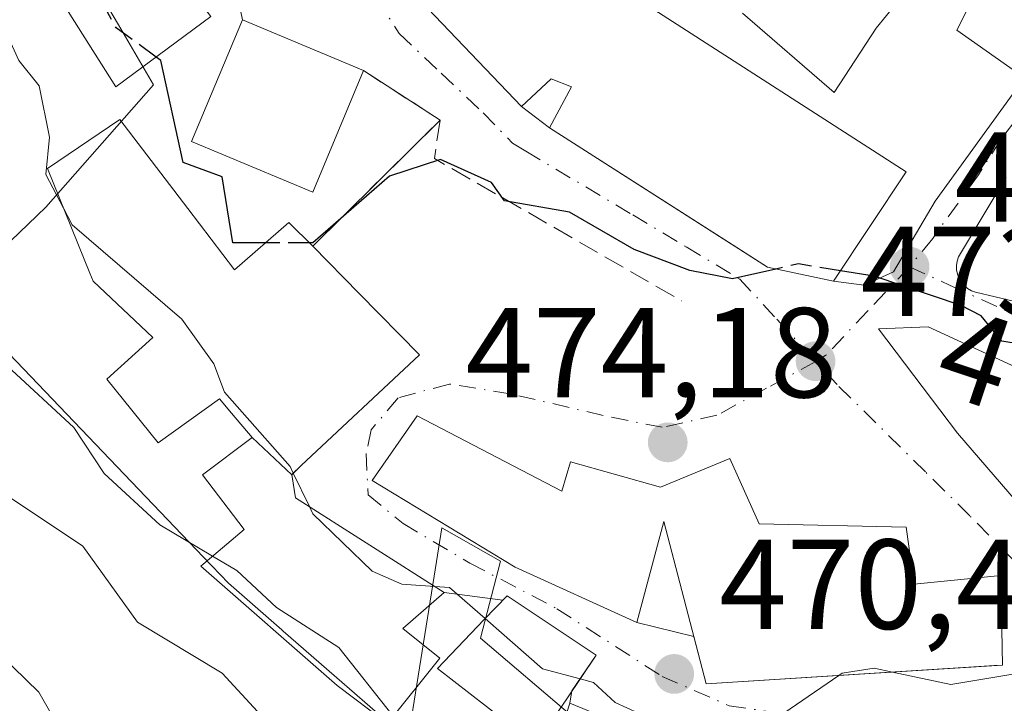
# Model space of a CAD drawing. Units: metres. Extents: x 607232 to 610681, y 4743147 to 4745515.
# Drawn here: x 608628 to 608705, y 4744344 to 4744398 of the extents above; entities that cross this region are included whole.
import ezdxf
from ezdxf.enums import TextEntityAlignment as Align

# ---------------------------------------------------------------- set-up
doc = ezdxf.new("R2010")
doc.units = ezdxf.units.M
doc.header["$MEASUREMENT"] = 0
doc.linetypes.add('DGN Style 3', pattern=[2.307223458686699, 1.648016756204785, -0.6592067024819142])
doc.linetypes.add('DGN Style 4', pattern=[2.6384748266838614, 1.318413404963828, -0.6592067024819142, 0.001648016756204785, -0.6592067024819142])
for name, color, linetype, lineweight in [('Arbolado forestal CxS', 92, 'Continuous', 0), ('Curva de nivel maestra', 30, 'Continuous', 30), ('Curva de nivel maestra oculto', 30, 'DGN Style 3', 30), ('Curva de nivel normal', 30, 'Continuous', 0), ('Edificación Cxs', 1, 'Continuous', 13), ('Huerta CxS', 92, 'Continuous', 0), ('Núcleo urbano CxS', 7, 'Continuous', 0), ('Obra de contención lineal', 1, 'DGN Style 3', 13), ('Punto de cota en terreno', 7, 'Continuous', 0), ('Rótulo de curva de nivel directora', 7, 'Continuous', 0), ('Rótulo de punto de cota en terreno', 7, 'Continuous', 0), ('Vía urbana Cxs', 4, 'Continuous', 0), ('Vía urbana eje', 4, 'DGN Style 4', 0)]:
    doc.layers.add(name, color=color, linetype=linetype, lineweight=lineweight)
doc.styles.add('Style-Arial', font='txt')

# ---------------------------------------------------------------- blocks, each defined once
blk = doc.blocks.new('5PATER')
at = {"layer": 'Huerta CxS', "linetype": 'Continuous', "lineweight": 0}
h = blk.add_hatch(color=51, dxfattribs=at)
edge = h.paths.add_edge_path()
edge.add_ellipse((0, 0), major_axis=(-0.1095731443231308, -0.1110710700762829), ratio=0.9994222409660322, start_angle=0, end_angle=360)
blk = doc.blocks.new('*U42')
at = {"layer": 'Vía urbana Cxs', "color": 4, "linetype": 'Continuous', "lineweight": 0}
for points in [[(608705.4301000005, 4744385.470100001, 480.0587999999989), (608701.6900000004, 4744379.227700001, 476.1978999999993), (608701.5833000002, 4744378.8957, 476.1156000000047), (608701.5341999996, 4744378.5504, 476.0169000000024), (608701.5439999999, 4744378.2017, 475.9107999999979), (608701.6125999996, 4744377.8597, 475.8065000000061), (608701.7378000002, 4744377.534200001, 475.7128999999986), (608701.9162, 4744377.2345, 475.7921999999963), (608702.1425999999, 4744376.9692, 475.8830000000017), (608702.4106000002, 4744376.7459, 475.9619999999995), (608702.7122999998, 4744376.5711, 476.0724000000046), (608703.0393000003, 4744376.4496, 476.1811000000016), (608710.7258000001, 4744374.630000001, 478.0939999999973)], [(608738.3613, 4744344.1439, 478.4358999999968), (608728.3600000005, 4744355.812000001, 478.3310000000056), (608724.1530999999, 4744358.828299999, 477.4884000000021), (608709.1512000002, 4744369.226500001, 477.0706999999966), (608699.3086999999, 4744373.750800001, 476.7927000000054), (608695.4193000002, 4744373.5921, 476.1542000000045), (608701.6106000004, 4744365.416400001, 476.4680999999982), (608716.5734000001, 4744348.0858, 473.0546000000032), (608719.9200999998, 4744342.5801, 471.8260000000009)], [(608677.5279999999, 4744341.676100001, 472.4633999999933), (608671.2301000003, 4744344.2501, 472.8104000000022), (608671.3921999997, 4744345.2193, 472.6665000000066), (608673.2801000001, 4744348.0101, 472.6741000000038), (608666.3000999996, 4744352.670100001, 475.6287000000011), (608665.9630000005, 4744352.319800001, 475.3816999999981), (608661.3701, 4744352.9301, 474.8188999999985), (608649.7200999996, 4744360.350099999, 474.2461000000039), (608649.4200999998, 4744362.1601, 475.367499999993), (608650.1747000003, 4744362.866699999, 475.8671999999933), (608659.4501, 4744371.550100001, 476.4790000000066), (608654.7117, 4744376.356100001, 477.3390999999974), (608651.0701000001, 4744380.050100001, 477.8950000000041), (608661.0500999996, 4744389.9301, 476.8225999999996), (608655.0601000005, 4744393.8101, 479.274900000004), (608650.2500999998, 4744395.8201, 479.9400000000023), (608645.5601000005, 4744397.800100001, 479.567200000005), (608644.7242000002, 4744401.83, 479.3454000000056)], [(608653.3000999996, 4744405.800100001, 479.6517000000022), (608667.4401000004, 4744391.0101, 480.6984999999986), (608669.6201, 4744389.340100001, 480.7011999999959), (608684.3044999996, 4744379.9486, 480.6340000000055), (608686.7100999998, 4744378.4101, 479.8469999999944), (608691.8901000004, 4744377.3101, 478.7740000000049), (608694.3081, 4744377.005200001, 477.4946000000054), (608696.6100000005, 4744378.0371, 476.6429000000062), (608699.8642999995, 4744383.593400001, 478.2455000000046), (608706.8701, 4744393.2501, 481.5590999999986)]]:
    blk.add_polyline3d(points, dxfattribs=at)
blk.add_polyline3d([(608666.9401000004, 4744354.920100001, 477.6123999999982), (608676.4801000003, 4744350.5701, 475.249100000001), (608680.9495999999, 4744349.4803, 475.5421000000061), (608681.9200999998, 4744345.770099999, 473.772100000002), (608702.4993000003, 4744347.072899999, 475.3874999999971), (608704.4998000005, 4744347.1996, 473.8371999999945), (608705.1401000004, 4744347.2401, 473.3218000000052), (608705.0100999996, 4744354.270099999, 474.0292000000045), (608698.2301000003, 4744353.5701, 476.5515000000014), (608697.6001000004, 4744358.050100001, 473.0982999999979), (608686.0701000001, 4744358.300100001, 476.6465000000026), (608683.7600999996, 4744363.4301, 474.8365000000049), (608678.3201000001, 4744361.1801, 477.450800000006), (608671.2901, 4744363.1601, 477.3320999999996), (608670.5900999998, 4744360.860099999, 478.8334000000032), (608659.2600999996, 4744366.7601, 476.5914000000049), (608655.7301000003, 4744361.700099999, 476.1619999999967)], close=True, dxfattribs=at)

msp = doc.modelspace()

# ---------------------------------------------------------------- linework, layer by layer
at = {"layer": 'Arbolado forestal CxS', "color": 92, "linetype": 'Continuous', "lineweight": 0}
for points in [[(608624.0571, 4744431.286900001, 475.5607000000019), (608631.0081000002, 4744424.945900001, 475.5659000000014), (608633.5626999997, 4744409.975299999, 475.601999999999), (608633.7117, 4744409.1029, 475.6303000000044), (608633.9200999998, 4744400.681500001, 474.8711999999941), (608635.8476999998, 4744397.3881, 474.9208999999974), (608638.5856999997, 4744392.7105, 475.234500000006), (608630.1357000005, 4744383.1095, 470.0387000000047), (608623.2251000004, 4744376.492699999, 465.0730999999942)], [(608624.0571, 4744431.286900001, 475.5607000000019), (608631.0081000002, 4744424.945900001, 475.5659000000014), (608633.5626999997, 4744409.975299999, 475.601999999999), (608633.7117, 4744409.1029, 475.6303000000044), (608633.9200999998, 4744400.681500001, 474.8711999999941), (608635.8476999998, 4744397.3881, 474.9208999999974), (608638.5856999997, 4744392.7105, 475.234500000006), (608630.1357000005, 4744383.1095, 470.0387000000047), (608623.2251000004, 4744376.492699999, 465.0730999999942)], [(608624.4369000001, 4744374.5875, 465.0629999999946), (608642.4987000005, 4744355.708699999, 465.9429999999993), (608644.4590999996, 4744353.659499999, 465.5883999999933), (608648.6580999997, 4744350.001700001, 465.2391999999964), (608648.7635000005, 4744349.9099, 465.2293999999966), (608658.5411, 4744341.392100001, 465.5390999999945)], [(608624.4369000001, 4744374.5875, 465.0629999999946), (608642.4987000005, 4744355.708699999, 465.9429999999993), (608644.4590999996, 4744353.659499999, 465.5883999999933), (608648.6580999997, 4744350.001700001, 465.2391999999964), (608648.7635000005, 4744349.9099, 465.2293999999966), (608658.5411, 4744341.392100001, 465.5390999999945), (608658.6089000005, 4744341.8157, 465.743100000007), (608660.5877, 4744354.2105, 471.1306000000041), (608661.1917000003, 4744357.993100001, 472.5148999999947), (608665.7956999998, 4744355.392100001, 472.6778999999952), (608664.2267000005, 4744349.3507, 470.2427000000025), (608671.4641000004, 4744343.1987, 469.7011000000057), (608664.2390999999, 4744317.992699999, 459.9820999999939), (608664.1611000003, 4744317.721100001, 459.8953000000038), (608669.4518999998, 4744315.4813, 460.1416000000027), (608673.7516999999, 4744313.660900001, 460.7571000000025), (608676.1590999998, 4744312.6417, 461.1003000000055), (608691.9798999997, 4744305.9439, 461.3475000000035), (608698.4200999998, 4744303.217300001, 460.9250000000029), (608702.0367000002, 4744318.597899999, 465.2133000000031), (608715.6058999998, 4744313.449100001, 465.2143000000069), (608747.8054999998, 4744301.231100001, 464.3892999999953), (608772.8737000005, 4744278.723099999, 461.8459000000003)], [(608658.6089000005, 4744341.8157, 465.743100000007), (608660.5877, 4744354.2105, 471.1306000000041), (608661.1917000003, 4744357.993100001, 472.5148999999947), (608665.7956999998, 4744355.392100001, 472.6778999999952), (608664.2267000005, 4744349.3507, 470.2427000000025), (608671.4641000004, 4744343.1987, 469.7011000000057)]]:
    msp.add_polyline3d(points, dxfattribs=at)
at = {"layer": 'Curva de nivel maestra', "color": 30, "linetype": 'Continuous', "lineweight": 30, "elevation": 475, "flags": 128}
for points in [[(608647.3710000003, 4744380.325999999), (608644.8099999996, 4744380.3301), (608643.9699999997, 4744385.4901), (608640.9199999999, 4744386.610099999), (608639.1500000004, 4744394.610099999), (608638.7843000004, 4744394.877599999)], [(608687.3761, 4744378.2687), (608683.9800000006, 4744377.5001), (608680.6299999999, 4744378.1501), (608676.2800000003, 4744379.800100001), (608671.2100000001, 4744382.7301), (608666.0999999996, 4744383.620100001), (608665.0899999999, 4744385.050100001), (608661.0899999999, 4744386.860099999), (608657.0899999999, 4744385.550100001), (608651.0899999999, 4744380.3201), (608650.801, 4744380.320599999)], [(608751.0899999999, 4744334.9901), (608735.0300000003, 4744344.550100001), (608730.3499999996, 4744345.870100001), (608729.6200000001, 4744346.610099999), (608729.2000000002, 4744354.720100001), (608727.4699999997, 4744356.9901), (608722.8499999996, 4744360.370100001), (608713.0899999999, 4744369.540100001), (608710.8700000001, 4744370.390100001), (608709.0899999999, 4744371.970100001), (608705.0899999999, 4744372.610099999), (608703.4699999997, 4744374.610099999), (608701.9000000004, 4744375.420100001), (608695.0899999999, 4744377.700099999), (608692.4378000004, 4744378.133199999)]]:
    msp.add_lwpolyline(points, dxfattribs=at)
at = {"layer": 'Curva de nivel maestra oculto', "color": 30, "linetype": 'DGN Style 3', "lineweight": 30, "elevation": 475, "flags": 128}
for points in [[(608638.7843000004, 4744394.877599999), (608635.6500000004, 4744397.170100001), (608634.2300000006, 4744399.7501), (608633.0899999999, 4744400.590100001), (608630.7522999998, 4744405.3928)], [(608650.801, 4744380.320599999), (608647.3710000003, 4744380.325999999)], [(608692.4378000004, 4744378.133199999), (608689.1500000004, 4744378.670100001), (608687.3761, 4744378.2687)]]:
    msp.add_lwpolyline(points, dxfattribs=at)
at = {"layer": 'Curva de nivel normal', "color": 30, "linetype": 'Continuous', "lineweight": 0, "flags": 128}
for points, elevation in [([(608631.5270999996, 4744383.045800001), (608630.1600000003, 4744385.680000001), (608630.4299999997, 4744388.609999999), (608629.6299999999, 4744392.609999999), (608628.0199999996, 4744394.609999999), (608625.0899999999, 4744401.109999999), (608623.0899999999, 4744402.65), (608621.6390000005, 4744402.002400001)], 470), ([(608649.5465000002, 4744362.2784), (608649.29, 4744362.810000001), (608644.1500000004, 4744368.609999999), (608643.3200000003, 4744370.84), (608640.8099999996, 4744374.33), (608632.2100000001, 4744381.730000001), (608631.5270999996, 4744383.045800001)], 470), ([(608643.2224000003, 4744355.7698), (608639.0899999999, 4744358.230000001), (608634.7199999997, 4744362.24), (608632.3300000001, 4744365.850000001), (608627.1299999999, 4744370.65), (608624.3896000005, 4744376.2138)], 465), ([(608650.8130999999, 4744359.6538), (608649.5465000002, 4744362.2784)], 470), ([(608663.3683000002, 4744319.801899999), (608662.4199999999, 4744319.939999999), (608657.7300000006, 4744325.25), (608652.8499999996, 4744328.369999999), (608650.6799999997, 4744336.199999999), (608650.7199999997, 4744338.609999999), (608649.5199999996, 4744340.609999999), (608643.9699999997, 4744346.609999999), (608637.3399999999, 4744350.609999999), (608633.0499999998, 4744356.57), (608626.9900000002, 4744360.609999999)], 460), ([(608660.6299999999, 4744353.4013), (608658.0599999996, 4744353.58), (608655.7400000002, 4744354.609999999), (608651.0899999999, 4744359.08), (608650.8130999999, 4744359.6538)], 470), ([(608631.0499999998, 4744342.57), (608629.5999999996, 4744345.119999999), (608615.4000000004, 4744358.92)], 455), ([(608657.3877999998, 4744343.2292), (608653.1100000005, 4744348.630000001), (608648.2300000006, 4744351.75), (608645.1200000001, 4744354.640000001), (608643.2224000003, 4744355.7698)], 465), ([(608664.5842000004, 4744350.8871), (608661.7999999998, 4744353.32), (608660.6299999999, 4744353.4013)], 470), ([(608672.0350000003, 4744346.169600001), (608669.0899999999, 4744346.949999999), (608664.5842000004, 4744350.8871)], 470), ([(608696.5310000004, 4744346.695), (608695.0899999999, 4744347), (608692.5700000003, 4744346.609999999), (608692.3037999999, 4744346.427400001)], 470), ([(608692.3037999999, 4744346.427400001), (608687.0899999999, 4744342.850000001), (608682.2599999999, 4744341.779999999), (608677.5300000003, 4744343.050000001), (608674.79, 4744344.310000001), (608673.0899999999, 4744345.890000001), (608672.0350000003, 4744346.169600001)], 470), ([(608740.5944999997, 4744324.0887), (608740.5700000003, 4744324.09), (608730.9699999997, 4744334.49), (608731.4299999997, 4744338.609999999), (608729.9400000004, 4744340.609999999), (608722.0899999999, 4744343.609999999), (608721.0899999999, 4744344.9), (608718.6100000005, 4744346.130000001), (608717.0899999999, 4744346.029999999), (608713.0899999999, 4744344.180000001), (608707.2100000001, 4744346.730000001), (608701.0899999999, 4744345.730000001), (608696.5310000004, 4744346.695)], 470)]:
    msp.add_lwpolyline(points, dxfattribs=dict(at, elevation=elevation))
at = {"layer": 'Edificación Cxs', "color": 1, "linetype": 'Continuous', "lineweight": 13, "flags": 128}
for points, elevation in [([(608643.0701000001, 4744398.050100001), (608635.6401000004, 4744392.550100001), (608628.4700999996, 4744403.880100001), (608635.3201000001, 4744408.420100001), (608634.2301000003, 4744415.0101), (608639.1001000004, 4744418.0001), (608640.5601000005, 4744418.920100001), (608650.0500999996, 4744405.340100001), (608641.7200999996, 4744399.850099999)], 488.3745999999956), ([(608655.0601000005, 4744393.8101), (608651.0701000001, 4744384.290100001), (608641.5701000001, 4744388.270099999), (608645.5601000005, 4744397.800100001), (608650.2500999998, 4744395.8201)], 480.2168999999994), ([(608649.4203000005, 4744362.1599), (608646.3198999995, 4744365.0803), (608644.7131000003, 4744366.9769), (608643.7701000003, 4744368.090100001), (608638.9600999998, 4744364.6501), (608634.9401000004, 4744369.630100001), (608638.5301000001, 4744372.9001), (608633.8501000004, 4744377.3101), (608633.5965, 4744377.935900001), (608630.2701000003, 4744386.1501), (608635.9600999998, 4744389.9901), (608641.2731, 4744383.012499999), (608644.9301000005, 4744378.210100001), (608649.2100999998, 4744381.920100001), (608651.0701000001, 4744380.050100001), (608654.7117, 4744376.356100001), (608659.4501, 4744371.550100001), (608650.1747000003, 4744362.866699999)], 480.0164999999981), ([(608659.2600999996, 4744366.7601), (608670.5900999998, 4744360.860099999), (608671.2901, 4744363.1601), (608678.3201000001, 4744361.1801), (608683.7600999996, 4744363.4301), (608686.0701000001, 4744358.300100001), (608697.6001000004, 4744358.050100001), (608698.2301000003, 4744353.5701), (608705.0100999996, 4744354.270099999), (608705.1401000004, 4744347.2401), (608681.9200999998, 4744345.770099999), (608678.5900999998, 4744358.5001), (608676.4801000003, 4744350.5701), (608666.9401000004, 4744354.920100001), (608655.7301000003, 4744361.700099999)], 479.2084999999934), ([(608649.4203000005, 4744362.1599), (608649.7200999996, 4744360.350099999), (608661.3701, 4744352.9301), (608658.1300999997, 4744350.110099999), (608661.0401, 4744347.790100001), (608656.9401000004, 4744342.670100001), (608652.9801000003, 4744345.640100001), (608642.2901, 4744354.9801), (608645.6901000004, 4744357.860099999), (608642.4200999998, 4744362.140100001), (608646.3198999995, 4744365.0803)], 476.8147999999928), ([(608670.9801000003, 4744344.610099999), (608668.5301000001, 4744341.020099999), (608660.8501000004, 4744346.970100001), (608664.5100999996, 4744350.8101), (608666.3000999996, 4744352.670100001), (608673.2801000001, 4744348.0101)], 475.6287000000011), ([(608690.6901000004, 4744336.3201), (608688.7600999996, 4744329.0801), (608681.9801000003, 4744330.880100001), (608678.2100999998, 4744320.5101), (608699.0100999996, 4744311.350099999), (608696.9600999998, 4744303.340100001), (608662.8501000004, 4744318.190099999), (608671.2301000003, 4744344.2501), (608678.3501000004, 4744341.340100001), (608684.9801000003, 4744338.630100001)], 472.8104000000022)]:
    msp.add_lwpolyline(points, close=True, dxfattribs=dict(at, elevation=elevation))
at = {"layer": 'Edificación Cxs', "color": 1, "linetype": 'Continuous', "lineweight": 13, "elevation": 488.1459000000031, "flags": 128}
for points in [[(608675.8901000004, 4744399.850099999), (608697.6001000004, 4744385.890100001), (608691.8901000004, 4744377.3101), (608686.7100999998, 4744378.4101), (608669.6201, 4744389.340100001), (608671.3501000004, 4744392.550100001), (608669.7600999996, 4744393.1801), (608667.4401000004, 4744391.0101), (608653.3000999996, 4744405.800100001)], [(608698.4801000003, 4744401.130100001), (608695.2301000003, 4744397.1501), (608691.9401000004, 4744392.110099999), (608684.7701000003, 4744398.3101)], [(608706.8701, 4744393.2501), (608701.5701000001, 4744396.970100001), (608702.3901000004, 4744398.630100001)]]:
    msp.add_lwpolyline(points, dxfattribs=at)
at = {"layer": 'Edificación Cxs', "color": 1, "linetype": 'Continuous', "lineweight": 13}
for points in [[(608679.4200999998, 4744406.940099999, 483.1668000000063), (608681.0800999999, 4744409.5701, 484.6578000000009), (608678.4600999998, 4744411.8101, 484.2437999999966), (608676.5301000001, 4744409.5701, 482.9848999999958), (608674.5500999996, 4744411.050100001, 483.0063999999985), (608670.7100999998, 4744407.140100001, 484.1189000000013), (608677.6201, 4744400.8101, 482.8512999999948), (608675.8901000004, 4744399.850099999, 483.7912999999971), (608697.6001000004, 4744385.890100001, 479.844299999997), (608691.8901000004, 4744377.3101, 478.7740000000049), (608686.7100999998, 4744378.4101, 479.8469999999944), (608669.6201, 4744389.340100001, 480.7011999999959), (608671.3501000004, 4744392.550100001, 484.8304999999964), (608669.7600999996, 4744393.1801, 483.9204000000027), (608667.4401000004, 4744391.0101, 480.6984999999986), (608653.3000999996, 4744405.800100001, 479.6517000000022), (608658.3000999996, 4744410.270099999, 485.5685999999987), (608651.0100999996, 4744416.550100001, 481.0458999999974), (608664.3701, 4744433.3201, 482.8775000000023), (608670.9101, 4744427.2401, 483.475099999996)], [(608703.4801000003, 4744419.940099999, 487.5433000000049), (608712.3701, 4744413.860099999, 487.8092000000034), (608711.1001000004, 4744411.4901, 488.1459000000032), (608716.8501000004, 4744407.4001, 485.405700000003), (608706.8701, 4744393.2501, 481.5590999999986), (608701.5701000001, 4744396.970100001, 481.6358000000037), (608702.3901000004, 4744398.630100001, 482.8536000000022), (608698.4801000003, 4744401.130100001, 484.0954999999958), (608695.2301000003, 4744397.1501, 482.3632000000071), (608691.9401000004, 4744392.110099999, 482.305600000007), (608684.7701000003, 4744398.3101, 482.8006000000024)], [(608643.0701000001, 4744398.050100001, 479.7795000000042), (608635.6401000004, 4744392.550100001, 481.928700000004), (608628.4700999996, 4744403.880100001, 488.3745999999956), (608635.3201000001, 4744408.420100001, 482.5901000000013), (608634.2301000003, 4744415.0101, 483.1891999999935), (608639.1001000004, 4744418.0001, 478.8782000000065), (608640.5601000005, 4744418.920100001, 478.3864000000031), (608650.0500999996, 4744405.340100001, 478.7263999999996), (608641.7200999996, 4744399.850099999, 480.0132000000012), (608643.0701000001, 4744398.050100001, 479.7795000000042)], [(608655.0601000005, 4744393.8101, 479.274900000004), (608651.0701000001, 4744384.290100001, 478.6411999999983), (608641.5701000001, 4744388.270099999, 480.2168999999994), (608645.5601000005, 4744397.800100001, 479.567200000005), (608650.2500999998, 4744395.8201, 479.9400000000023), (608655.0601000005, 4744393.8101, 479.274900000004)], [(608651.0701000001, 4744380.050100001, 477.8950000000041), (608654.7117, 4744376.356100001, 477.3390999999974), (608659.4501, 4744371.550100001, 476.4790000000066), (608650.1747000003, 4744362.866699999, 475.8671999999933), (608649.4200999998, 4744362.1601, 475.367499999993), (608649.7200999996, 4744360.350099999, 474.2461000000039), (608661.3701, 4744352.9301, 474.8188999999985), (608658.1300999997, 4744350.110099999, 473.0209000000032), (608661.0401, 4744347.790100001, 473.4784000000073), (608656.9401000004, 4744342.670100001, 470.1986000000034), (608652.9801000003, 4744345.640100001, 469.286500000002), (608642.2901, 4744354.9801, 471.0859000000055), (608645.6901000004, 4744357.860099999, 472.2063999999955), (608642.4200999998, 4744362.140100001, 472.1312000000034), (608646.3201000001, 4744365.0801, 476.8147999999928), (608644.7131000003, 4744366.9769, 476.9937000000064), (608643.7701000003, 4744368.090100001, 477.0093999999954), (608638.9600999998, 4744364.6501, 472.0240000000049), (608634.9401000004, 4744369.630100001, 472.0206999999937), (608638.5301000001, 4744372.9001, 476.5445999999939), (608633.8501000004, 4744377.3101, 474.6463999999978), (608633.5965, 4744377.935900001, 474.5093000000052), (608630.2701000003, 4744386.1501, 475.9125000000058), (608635.9600999998, 4744389.9901, 479.9467000000004), (608641.2731, 4744383.012499999, 478.2988999999943)], [(608641.2731, 4744383.012499999, 478.2988999999943), (608644.9301000005, 4744378.210100001, 480.016499999998), (608649.2100999998, 4744381.920100001, 477.8389000000025), (608651.0701000001, 4744380.050100001, 477.8950000000041)], [(608659.2600999996, 4744366.7601, 476.5914000000049), (608670.5900999998, 4744360.860099999, 478.8334000000032), (608671.2901, 4744363.1601, 477.3320999999996), (608678.3201000001, 4744361.1801, 477.450800000006), (608683.7600999996, 4744363.4301, 474.8365000000049), (608686.0701000001, 4744358.300100001, 476.6465000000026), (608697.6001000004, 4744358.050100001, 473.0982999999979), (608698.2301000003, 4744353.5701, 476.5515000000014), (608705.0100999996, 4744354.270099999, 474.0292000000045), (608705.1401000004, 4744347.2401, 473.3218000000052), (608681.9200999998, 4744345.770099999, 473.772100000002), (608678.5900999998, 4744358.5001, 479.2084999999934), (608676.4801000003, 4744350.5701, 475.249100000001), (608666.9401000004, 4744354.920100001, 477.6123999999982), (608655.7301000003, 4744361.700099999, 476.1619999999967), (608659.2600999996, 4744366.7601, 476.5914000000049)], [(608670.9801000003, 4744344.610099999, 472.792300000001), (608668.5301000001, 4744341.020099999, 473.1429000000062), (608660.8501000004, 4744346.970100001, 473.3344999999972), (608664.5100999996, 4744350.8101, 474.7256000000052), (608666.3000999996, 4744352.670100001, 475.6287000000011), (608673.2801000001, 4744348.0101, 472.6741000000038), (608670.9801000003, 4744344.610099999, 472.792300000001)], [(608699.0100999996, 4744311.350099999, 467.0669999999955), (608696.9600999998, 4744303.340100001, 467.1883999999991), (608662.8501000004, 4744318.190099999, 465.8408999999957), (608671.2301000003, 4744344.2501, 472.8104000000022), (608678.3501000004, 4744341.340100001, 472.575800000006), (608684.9801000003, 4744338.630100001, 471.9453000000067)]]:
    msp.add_polyline3d(points, dxfattribs=at)
at = {"layer": 'Núcleo urbano CxS', "color": 7, "linetype": 'Continuous', "lineweight": 0}
for points in [[(608623.2251000004, 4744376.492699999, 465.0730999999942), (608630.1357000005, 4744383.1095, 470.0387000000047), (608638.5856999997, 4744392.7105, 475.234500000006), (608635.8476999998, 4744397.3881, 474.9208999999974), (608633.9200999998, 4744400.681500001, 474.8711999999941), (608633.7117, 4744409.1029, 475.6303000000044), (608633.5626999997, 4744409.975299999, 475.601999999999), (608631.0081000002, 4744424.945900001, 475.5659000000014), (608624.0571, 4744431.286900001, 475.5607000000019)], [(608624.0571, 4744431.286900001, 475.5607000000019), (608631.0081000002, 4744424.945900001, 475.5659000000014), (608633.5626999997, 4744409.975299999, 475.601999999999), (608633.7117, 4744409.1029, 475.6303000000044), (608633.9200999998, 4744400.681500001, 474.8711999999941), (608635.8476999998, 4744397.3881, 474.9208999999974), (608638.5856999997, 4744392.7105, 475.234500000006), (608630.1357000005, 4744383.1095, 470.0387000000047), (608623.2251000004, 4744376.492699999, 465.0730999999942)], [(608658.5411, 4744341.392100001, 465.5390999999945), (608648.7635000005, 4744349.9099, 465.2293999999966), (608648.6580999997, 4744350.001700001, 465.2391999999964), (608644.4590999996, 4744353.659499999, 465.5883999999933), (608642.4987000005, 4744355.708699999, 465.9429999999993), (608624.4369000001, 4744374.5875, 465.0629999999946)], [(608624.4369000001, 4744374.5875, 465.0629999999946), (608642.4987000005, 4744355.708699999, 465.9429999999993), (608644.4590999996, 4744353.659499999, 465.5883999999933), (608648.6580999997, 4744350.001700001, 465.2391999999964), (608648.7635000005, 4744349.9099, 465.2293999999966), (608658.5411, 4744341.392100001, 465.5390999999945), (608658.6089000005, 4744341.8157, 465.743100000007), (608660.5877, 4744354.2105, 471.1306000000041), (608661.1917000003, 4744357.993100001, 472.5148999999947), (608665.7956999998, 4744355.392100001, 472.6778999999952), (608664.2267000005, 4744349.3507, 470.2427000000025), (608671.4641000004, 4744343.1987, 469.7011000000057), (608664.2390999999, 4744317.992699999, 459.9820999999939), (608664.1611000003, 4744317.721100001, 459.8953000000038), (608669.4518999998, 4744315.4813, 460.1416000000027), (608673.7516999999, 4744313.660900001, 460.7571000000025), (608676.1590999998, 4744312.6417, 461.1003000000055), (608691.9798999997, 4744305.9439, 461.3475000000035), (608698.4200999998, 4744303.217300001, 460.9250000000029), (608702.0367000002, 4744318.597899999, 465.2133000000031), (608715.6058999998, 4744313.449100001, 465.2143000000069), (608747.8054999998, 4744301.231100001, 464.3892999999953), (608772.8737000005, 4744278.723099999, 461.8459000000003)], [(608671.4641000004, 4744343.1987, 469.7011000000057), (608664.2267000005, 4744349.3507, 470.2427000000025), (608665.7956999998, 4744355.392100001, 472.6778999999952), (608661.1917000003, 4744357.993100001, 472.5148999999947), (608660.5877, 4744354.2105, 471.1306000000041), (608658.6089000005, 4744341.8157, 465.743100000007)]]:
    msp.add_polyline3d(points, dxfattribs=at)
at = {"layer": 'Obra de contención lineal', "color": 1, "linetype": 'DGN Style 3', "lineweight": 13, "extrusion": (0.2727433113909682, -0.1766684555158315, 0.9457268860073398), "elevation": -671724.867043977, "flags": 128}
msp.add_lwpolyline([(4312902.639994659, 1956371.733113833), (4312902.639994659, 1956364.186705728)], dxfattribs=at)
at = {"layer": 'Obra de contención lineal', "color": 1, "linetype": 'DGN Style 3', "lineweight": 13, "extrusion": (0.05411096073256173, 0.05356876673153173, 0.9970969818224615), "elevation": 287561.7900056806, "flags": 128}
msp.add_lwpolyline([(2943423.9316763, -3759423.903401537), (2943423.931676301, -3759409.819196139)], dxfattribs=at)
at = {"layer": 'Obra de contención lineal', "color": 1, "linetype": 'DGN Style 3', "lineweight": 13, "extrusion": (-0.1385778688154343, -0.2932821117140587, 0.9459290550686741), "elevation": -1475340.608297012, "flags": 128}
msp.add_lwpolyline([(-1476563.040584143, 4303816.444365815), (-1476562.152486994, 4303813.368591322), (-1476539.85756622, 4303811.468313283)], dxfattribs=at)
at = {"layer": 'Vía urbana Cxs', "color": 4, "linetype": 'Continuous', "lineweight": 0, "extrusion": (0.3876439160567031, 0.92162991740745, 0.0181793752302044), "elevation": 4608525.419294018, "flags": 128}
msp.add_lwpolyline([(1278391.948224781, -83314.60640191862), (1278397.161290459, -83313.94119198702), (1278402.252111026, -83314.31405360557)], dxfattribs=at)
at = {"layer": 'Vía urbana Cxs', "color": 4, "linetype": 'Continuous', "lineweight": 0, "extrusion": (0.2727433113909682, -0.1766684555158315, 0.9457268860073398), "elevation": -671724.867043977, "flags": 128}
msp.add_lwpolyline([(4312902.639994659, 1956364.186705728), (4312902.639994659, 1956371.733113833)], dxfattribs=at)
at = {"layer": 'Vía urbana Cxs', "color": 4, "linetype": 'Continuous', "lineweight": 0, "extrusion": (-0.0007805016577302835, 0.0005979072330468722, 0.9999995166619348), "elevation": 2842.338022996963, "flags": 128}
msp.add_lwpolyline([(608667.6298910698, 4744390.15868889), (608669.8098925127, 4744388.488688592)], dxfattribs=at)
at = {"layer": 'Vía urbana Cxs', "color": 4, "linetype": 'Continuous', "lineweight": 0, "extrusion": (0.05411096073256173, 0.05356876673153173, 0.9970969818224615), "elevation": 287561.7900056806, "flags": 128}
msp.add_lwpolyline([(2943423.931676301, -3759409.819196139), (2943423.9316763, -3759423.903401537)], dxfattribs=at)
at = {"layer": 'Vía urbana Cxs', "color": 4, "linetype": 'Continuous', "lineweight": 0, "extrusion": (-0.1260724001880168, 0.003767748827143617, 0.9920138879973447), "elevation": -58386.76623386329, "flags": 128}
msp.add_lwpolyline([(-4760431.492399134, 462995.9698419817), (-4760426.329208214, 462992.5653825706), (-4760419.887101984, 463004.0647489651)], dxfattribs=at)
at = {"layer": 'Vía urbana Cxs', "color": 4, "linetype": 'Continuous', "lineweight": 0, "extrusion": (0.2000662202759984, -0.09122516333339549, 0.9755262564786614), "elevation": -310564.9349483366, "flags": 128}
msp.add_lwpolyline([(4569298.260547734, 1380015.256182832), (4569298.260547734, 1380004.508192932)], dxfattribs=at)
at = {"layer": 'Vía urbana Cxs', "color": 4, "linetype": 'Continuous', "lineweight": 0, "extrusion": (-0.1195322771786951, 0.01588333048197812, 0.9927032560263294), "elevation": 3072.800181214872, "flags": 128}
msp.add_lwpolyline([(-4783188.053491098, -21354.57171702688), (-4783188.053491099, -21359.23904392158)], dxfattribs=at)
at = {"layer": 'Vía urbana Cxs', "color": 4, "linetype": 'Continuous', "lineweight": 0, "extrusion": (-0.06175154535616713, 0.01505690438189835, 0.9979779738433909), "elevation": 34322.80775396222, "flags": 128}
msp.add_lwpolyline([(-4753498.944886708, -531431.4077335536), (-4753498.944886708, -531426.7979674763)], dxfattribs=at)
at = {"layer": 'Vía urbana Cxs', "color": 4, "linetype": 'Continuous', "lineweight": 0, "extrusion": (0.02390165240930143, 0.1429085848889372, 0.9894472433521388), "elevation": 693023.5921280573, "flags": 128}
msp.add_lwpolyline([(182294.6266573498, -4729246.263751111), (182294.6266573496, -4729247.256893729)], dxfattribs=at)
at = {"layer": 'Vía urbana Cxs', "color": 4, "linetype": 'Continuous', "lineweight": 0}
for points in [[(608670.9101, 4744427.2401, 483.475099999996), (608664.3701, 4744433.3201, 482.8775000000023), (608651.0100999996, 4744416.550100001, 481.0458999999974), (608658.3000999996, 4744410.270099999, 485.5685999999987), (608655.1407000005, 4744407.445599999, 482.3494000000064), (608653.3000999996, 4744405.800100001, 479.6517000000022), (608667.4401000004, 4744391.0101, 480.6984999999986)], [(608691.8901000004, 4744377.3101, 478.7740000000049), (608694.3081, 4744377.005200001, 477.4946000000054), (608696.6100000005, 4744378.0371, 476.6429000000062), (608699.8642999995, 4744383.593400001, 478.2455000000046), (608706.8701, 4744393.2501, 481.5590999999986)], [(608669.6201, 4744389.340100001, 480.7011999999959), (608684.3044999996, 4744379.9486, 480.6340000000055), (608686.7100999998, 4744378.4101, 479.8469999999944), (608691.8901000004, 4744377.3101, 478.7740000000049)], [(608705.4301000005, 4744385.470100001, 480.0587999999989), (608701.6900000004, 4744379.227700001, 476.1978999999993), (608701.5833000002, 4744378.8957, 476.1156000000047), (608701.5341999996, 4744378.5504, 476.0169000000024), (608701.5439999999, 4744378.2017, 475.9107999999979), (608701.6125999996, 4744377.8597, 475.8065000000061), (608701.7378000002, 4744377.534200001, 475.7128999999986), (608701.9162, 4744377.2345, 475.7921999999963), (608702.1425999999, 4744376.9692, 475.8830000000017), (608702.4106000002, 4744376.7459, 475.9619999999995), (608702.7122999998, 4744376.5711, 476.0724000000046), (608703.0393000003, 4744376.4496, 476.1811000000016), (608710.7258000001, 4744374.630000001, 478.0939999999973)], [(608661.3701, 4744352.9301, 474.8188999999985), (608649.7200999996, 4744360.350099999, 474.2461000000039), (608649.4200999998, 4744362.1601, 475.367499999993), (608650.1747000003, 4744362.866699999, 475.8671999999933), (608659.4501, 4744371.550100001, 476.4790000000066), (608654.7117, 4744376.356100001, 477.3390999999974), (608651.0701000001, 4744380.050100001, 477.8950000000041)], [(608744.1901000004, 4744339.2401, 477.1578000000009), (608738.3613, 4744344.1439, 478.4358999999968), (608728.3600000005, 4744355.812000001, 478.3310000000056), (608724.1530999999, 4744358.828299999, 477.4884000000021), (608709.1512000002, 4744369.226500001, 477.0706999999966), (608699.3086999999, 4744373.750800001, 476.7927000000054), (608695.4193000002, 4744373.5921, 476.1542000000045), (608701.6106000004, 4744365.416400001, 476.4680999999982), (608716.5734000001, 4744348.0858, 473.0546000000032), (608719.9200999998, 4744342.5801, 471.8260000000009)], [(608680.9495999999, 4744349.4803, 475.5421000000061), (608681.9200999998, 4744345.770099999, 473.772100000002), (608702.4993000003, 4744347.072899999, 475.3874999999971), (608704.4998000005, 4744347.1996, 473.8371999999945), (608705.1401000004, 4744347.2401, 473.3218000000052), (608705.0100999996, 4744354.270099999, 474.0292000000045), (608698.2301000003, 4744353.5701, 476.5515000000014), (608697.6001000004, 4744358.050100001, 473.0982999999979), (608686.0701000001, 4744358.300100001, 476.6465000000026), (608683.7600999996, 4744363.4301, 474.8365000000049), (608678.3201000001, 4744361.1801, 477.450800000006), (608671.2901, 4744363.1601, 477.3320999999996), (608670.5900999998, 4744360.860099999, 478.8334000000032), (608659.2600999996, 4744366.7601, 476.5914000000049)], [(608671.3921999997, 4744345.2193, 472.6665000000066), (608673.2801000001, 4744348.0101, 472.6741000000038), (608666.3000999996, 4744352.670100001, 475.6287000000011), (608665.9630000005, 4744352.319800001, 475.3816999999981)]]:
    msp.add_polyline3d(points, dxfattribs=at)
at = {"layer": 'Vía urbana eje', "color": 4, "linetype": 'DGN Style 4', "lineweight": 0}
for points in [[(608646.4600999998, 4744422.0001, 477.5924999999989), (608648.0100999996, 4744418.090100001, 478.1640999999945), (608649.5500999996, 4744414.190099999, 478.9682999999932), (608651.0800999999, 4744410.300100001, 479.0282000000007), (608652.6201, 4744406.4001, 478.9728000000032), (608654.1700999998, 4744402.5001, 479.7703000000038), (608656.0100999996, 4744399.590100001, 479.4107999999979), (608657.8501000004, 4744396.710100001, 478.0929999999935), (608661.1401000004, 4744393.600099999, 478.5304999999935), (608664.4200999998, 4744390.5101, 478.2513999999938), (608666.7301000003, 4744388.130100001, 477.4465999999957), (608667.7801000001, 4744387.5001, 477.2755000000034), (608676.1601, 4744382.5101, 477.8273999999947), (608680.3501000004, 4744380.0101, 478.4505000000063), (608684.5301000001, 4744377.5101, 477.3690000000061), (608687.4600999998, 4744374.340100001, 476.0396000000038), (608690.5100999996, 4744371.0351, 474.1303000000044)], [(608717.1901000004, 4744402.1801, 483.493100000007), (608710.6001000004, 4744395.6801, 485.5314000000071), (608707.8201000001, 4744392.050100001, 481.5123000000021), (608705.0100999996, 4744388.420100001, 480.3224999999948), (608703.2600999996, 4744385.6501, 478.0442000000039), (608699.6700999998, 4744380.670100001, 477.2231000000029), (608697.8501000004, 4744378.440099999, 476.2571000000025)], [(608697.8501000004, 4744378.440099999, 476.2571000000025), (608694.5701000001, 4744374.9801, 476.4948000000004), (608691.3000999996, 4744371.5101, 474.1778000000049), (608690.5100999996, 4744371.0351, 474.1303000000044)], [(608697.8501000004, 4744378.440099999, 476.2571000000025), (608701.0000999998, 4744377.0101, 475.8413), (608707.2801000001, 4744374.170100001, 476.230899999995), (608710.0000999998, 4744372.6501, 476.3392000000022), (608712.7100999998, 4744371.130100001, 477.3588000000018), (608716.4401000004, 4744368.4301, 477.1520000000019), (608720.1901000004, 4744365.7401, 477.4397999999928), (608723.9200999998, 4744363.050100001, 477.6854000000022), (608727.5301000001, 4744360.290100001, 478.2869999999967), (608731.1401000004, 4744357.5101, 480.6891000000033), (608733.6001000004, 4744354.100099999, 480.2946999999986), (608734.7801000001, 4744351.4801, 479.497199999998), (608735.9600999998, 4744348.840100001, 479.415599999993), (608738.7500999998, 4744345.9101, 478.7983999999997), (608741.9101, 4744343.8201, 478.8469999999944)], [(608690.5100999996, 4744371.0351, 474.1303000000044), (608686.6401000004, 4744368.9301, 473.9891000000061), (608682.7600999996, 4744366.8101, 474.2100999999967), (608678.4687000001, 4744365.868100001, 474.957899999994), (608673.8300999999, 4744366.800100001, 474.8110000000015), (608666.5500999996, 4744368.5001, 474.5372999999963), (608661.7801000001, 4744369.2601, 475.2480000000069), (608657.7600999996, 4744368.1801, 477.1255999999995), (608655.6601, 4744365.6801, 477.6624000000011), (608655.2600999996, 4744363.8101, 476.993100000007), (608655.4046999998, 4744360.583699999, 475.4054999999935), (608658.1486999998, 4744358.327299999, 475.1196999999956), (608663.3875000002, 4744355.231699999, 476.7002999999968), (608670.2137000002, 4744351.6599, 476.5062000000034), (608678.4687000001, 4744346.341700001, 472.2437000000064), (608683.7251000004, 4744344.057499999, 472.5237000000052), (608689.9429000001, 4744343.1315, 471.0053999999946), (608699.4017000003, 4744342.999100001, 470.9636000000028), (608706.4795000004, 4744342.999100001, 470.3763000000035), (608710.2496999997, 4744343.859099999, 470.4440000000032), (608714.6140999999, 4744346.4345, 471.4373000000051)], [(608714.6140999999, 4744346.4345, 471.4373000000051), (608711.5661000004, 4744349.6347, 471.7323999999935), (608709.4200999998, 4744351.970100001, 472.5613000000012), (608706.0000999998, 4744355.460100001, 473.1741000000038), (608702.5701000001, 4744358.940099999, 472.7584000000061), (608699.1001000004, 4744362.380100001, 473.0268999999971), (608692.1700999998, 4744369.2301, 473.8910000000033), (608690.5100999996, 4744371.0351, 474.1303000000044)]]:
    msp.add_polyline3d(points, dxfattribs=at)

# ---------------------------------------------------------------- block references
at = {"layer": 'Punto de cota en terreno', "color": 7, "linetype": 'Continuous', "lineweight": 0, "xscale": 10, "yscale": 10, "zscale": 10}
for p in [(608697.8600000005, 4744378.449999999, 475.1199999999953), (608690.4900000002, 4744371.050000001, 473.9400000000023), (608678.9000000004, 4744364.689999999, 474.179999999993), (608679.4100000003, 4744346.550000001, 470.4100000000035)]:
    msp.add_blockref('5PATER', p, dxfattribs=at)
at = {"layer": 'Vía urbana Cxs', "color": 4, "linetype": 'Continuous', "lineweight": 0}
msp.add_blockref('*U42', (0, 0), dxfattribs=at)

# ---------------------------------------------------------------- texts
at = {"layer": 'Rótulo de curva de nivel directora', "color": 7, "linetype": 'Continuous', "lineweight": 0, "style": 'Style-Arial'}
msp.add_text('475', height=7.000000000000002, rotation=341.4893606947234, dxfattribs=at).set_placement((608708.1104390401, 4744369.618543757), align=Align.MIDDLE_CENTER)
at = {"layer": 'Rótulo de punto de cota en terreno', "color": 7, "linetype": 'Continuous', "lineweight": 0, "style": 'Style-Arial'}
for s, p in [('475,12', (608701.3877999998, 4744381.977800001)), ('473,94', (608694.0177999996, 4744374.5778)), ('474,18', (608663.0471999999, 4744368.217800001)), ('470,41', (608682.9378000004, 4744350.0778))]:
    msp.add_text(s, height=7.000000000000002, dxfattribs=at).set_placement(p)

doc.saveas('drawing.dxf')
